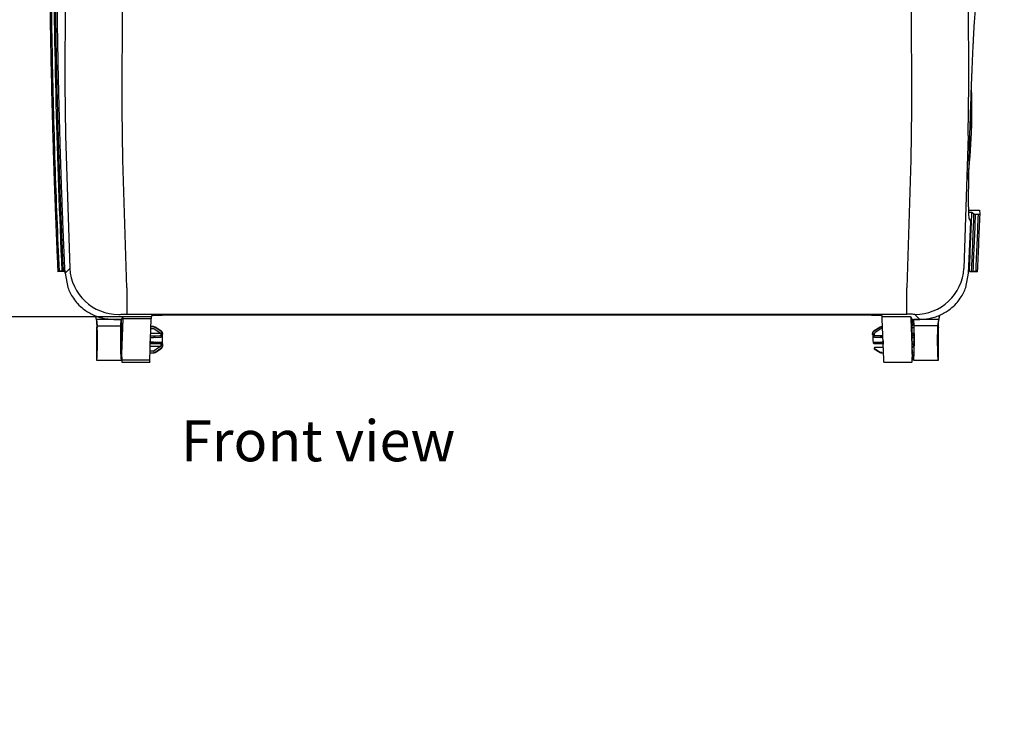
# Model space of a CAD drawing. Units: inches. Extents: x -18 to 90, y 0 to 120.
# Drawn here: x 14 to 26, y 25 to 34 of the extents above; entities that cross this region are included whole.
import ezdxf

# ---------------------------------------------------------------- set-up
doc = ezdxf.new("R2010")
doc.units = ezdxf.units.IN
doc.header["$MEASUREMENT"] = 0
doc.linetypes.add('SLD-Solid', pattern=[0])
doc.layers.add('DIMS', color=5, linetype='SLD-Solid')
doc.layers.add('NOTES', color=1, linetype='SLD-Solid')
doc.layers.add('OBJECT', color=7, linetype='SLD-Solid', lineweight=25)
doc.styles.add('SLDTEXTSTYLE0', font='GOTHIC.TTF', dxfattribs={"width": 0.913})
doc.dimstyles.new('SLDDIMSTYLE0', dxfattribs={"dimtxt": 0.5, "dimasz": 0.3, "dimexe": 0, "dimexo": 0.0625, "dimgap": 0.125, "dimtad": 0, "dimtih": 1, "dimtoh": 1, "dimrnd": 1e-09, "dimzin": 12, "dimdsep": 46, "dimlunit": 5, "dimtxsty": 'SLDTEXTSTYLE0', "dimblk1": 'OPEN90', "dimblk2": 'OPEN90', "dimsah": 1, "dimcen": 0.09, "dimadec": 0, "dimazin": 3, "dimtfac": 1, "dimtofl": 0, "dimtmove": 0, "dimatfit": 3, "dimldrblk": 'OPEN90', "dimfxl": 1, "dimfrac": 2, "dimtolj": 1, "dimtzin": 12, "dimarcsym": 0})

# ---------------------------------------------------------------- blocks, each defined once
blk = doc.blocks.new('_Open90')
at = {"color": 0, "linetype": 'ByBlock', "lineweight": -2}
for p, q in [((-0.5, 0.5), (0, 0)), ((0, 0), (-1, 0)), ((0, 0), (-0.5, -0.5))]:
    blk.add_line(p, q, dxfattribs=at)
blk = doc.blocks.new('_D')
at = {"layer": 'DIMS'}
for p, q in [((15.165, 29.891), (11.342, 29.891)), ((11.717, 29.891), (11.717, 20.038))]:
    blk.add_line(p, q, dxfattribs=at)
at = {"layer": 'DIMS', "xscale": 0.3, "yscale": 0.3}
for p, rotation in [((11.717, 29.891), 90), ((11.717, 17.913), 270)]:
    blk.add_blockref('_Open90', p, dxfattribs=dict(at, rotation=rotation))
at = {"layer": 'DIMS', "insert": (-18.025, 19.883), "char_height": 0.5, "attachment_point": 1, "style": 'SLDTEXTSTYLE0'}
blk.add_mtext('                                                                                                                                                               15" to 48"(380mm to 1220mm) distance from floor to bottom of unit for barrier free installation  ', dxfattribs=at)

msp = doc.modelspace()

# ---------------------------------------------------------------- linework, layer by layer
at = {"color": 7, "linetype": 'SLD-Solid', "lineweight": 25}
for p, q in [((25.2600515, 32.6627023), (25.2573279, 32.6626548)), ((25.2600515, 32.1577023), (25.2600515, 32.6627023)), ((25.2573279, 32.1377023), (25.2573279, 32.4102023)), ((25.2573279, 32.1577499), (25.2600515, 32.1577023))]:
    msp.add_line(p, q, dxfattribs=at)
for centre, radius, start, end in [((15.7604067, 32.4102023), 9.503, 358.47744005, 1.52255995), ((17.3995515, 32.4102023), 7.8625, 353.83559096, 358.01383436)]:
    msp.add_arc(centre, radius, start, end, dxfattribs=at)
at = {"color": 8, "linetype": 'SLD-Solid', "lineweight": 25}
msp.add_open_spline([(25.2325369, 31.7485314), (25.2331333, 31.7653775), (25.2343102, 31.7986182), (25.2358359, 31.8651606), (25.2372269, 31.9405012), (25.2384993, 32.0240338), (25.2393893, 32.0888338), (25.2398486, 32.126424), (25.2399238, 32.1325749)], degree=3, knots=[0, 0, 0, 0, 0.20586792171, 0.40621669386, 0.59765879674, 0.78351969442, 0.96457712327, 1, 1, 1, 1], dxfattribs=at)
at = {"layer": 'OBJECT', "linetype": 'SLD-Solid', "lineweight": 25}
for p, q in [((14.1939223, 34.5265963), (14.1908426, 32.7298932)), ((25.2257984, 32.7298932), (25.2227187, 34.5265963)), ((14.8901257, 32.4211871), (14.893489, 34.2008419)), ((24.523152, 34.2008419), (24.5265153, 32.4211871)), ((14.1908426, 32.7298932), (14.2001813, 32.1053322)), ((25.2164597, 32.1053322), (25.2257984, 32.7298932)), ((14.8992654, 31.8069359), (14.8901257, 32.4211871)), ((24.5265153, 32.4211871), (24.5173757, 31.8069359)), ((14.2001813, 32.1053322), (14.2502913, 30.4815975)), ((25.2164597, 32.1053322), (25.1663498, 30.4815975)), ((14.9467451, 30.2431633), (14.8992654, 31.8069359)), ((24.5173757, 31.8069359), (24.469896, 30.2431633)), ((25.2253089, 31.1939864), (25.3577328, 31.194246)), ((25.2632696, 31.1638679), (25.2263236, 31.1638096)), ((25.2895977, 31.1431392), (25.2632696, 31.1638679)), ((25.339173, 31.1401181), (25.3088304, 31.1400813)), ((25.3577328, 31.194246), (25.3589841, 31.1445938)), ((25.2236, 30.4238018), (25.2499545, 31.0446986)), ((25.2500187, 31.058795), (25.2383705, 31.0769442)), ((14.1042324, 30.4445707), (14.1059478, 30.4386674)), ((14.1922331, 30.4419099), (14.1059478, 30.4386674)), ((14.1540576, 30.4480247), (14.1237596, 30.4468858)), ((14.2008665, 30.4422343), (14.1734389, 30.4476465)), ((14.2502913, 30.4815975), (14.193041, 30.4238018)), ((14.1930411, 30.4238017), (14.227801, 30.2466573)), ((25.1888401, 30.2466573), (25.2236, 30.4238017)), ((25.2329731, 30.4422343), (25.2604007, 30.4476465)), ((25.2329731, 30.4422343), (25.3278918, 30.4386674)), ((25.279782, 30.4480247), (25.31008, 30.4468858)), ((25.3296072, 30.4445707), (25.3278918, 30.4386674)), ((14.9467451, 30.2431633), (14.9467451, 29.9217266)), ((24.469896, 29.9217266), (24.469896, 30.2431633)), ((14.5749834, 29.8590454), (14.5855123, 29.778939)), ((14.8780369, 29.8590452), (14.5749834, 29.8590454)), ((14.7899371, 29.8592745), (14.8833205, 29.8592745)), ((14.8754781, 29.778939), (14.8780369, 29.8590452)), ((14.8819198, 29.8141665), (14.8805689, 29.8103147)), ((14.8819198, 29.8141665), (14.8819198, 29.8592745)), ((14.8833205, 29.8069722), (14.881921, 29.8141665)), ((14.8833205, 29.8592745), (14.9016407, 29.893484)), ((14.8996648, 29.8656093), (14.8833205, 29.432192)), ((14.8833205, 29.432192), (14.8833205, 29.8592745)), ((15.2461534, 29.8656093), (14.8996648, 29.8656093)), ((14.9016407, 29.893484), (15.2480332, 29.893484)), ((14.9467451, 29.9217266), (24.469896, 29.9217266)), ((15.229029, 29.3660128), (15.2461534, 29.8656093)), ((15.2480332, 29.893484), (15.2548884, 29.9063723)), ((15.4548579, 29.912825), (23.9617832, 29.912825)), ((24.1617527, 29.9063723), (24.1686078, 29.893484)), ((24.1686078, 29.893484), (24.5150003, 29.893484)), ((24.187612, 29.3660128), (24.1704876, 29.8656093)), ((24.5150003, 29.893484), (24.5333205, 29.8592745)), ((24.5169762, 29.8656093), (24.5333205, 29.432192)), ((24.5333205, 29.8592745), (24.6267039, 29.8592745)), ((24.5333205, 29.432192), (24.5333205, 29.8592745)), ((24.5519198, 29.8141665), (24.5519198, 29.8592745)), ((24.5519198, 29.8141665), (24.5532707, 29.8103147)), ((24.8588562, 29.8590454), (24.5558027, 29.8590452)), ((24.5583615, 29.778939), (24.5558027, 29.8590452)), ((24.5678095, 29.9181754), (24.6267039, 29.8592745)), ((24.8483273, 29.778939), (24.8588562, 29.8590454)), ((14.5794198, 29.7610526), (14.5794168, 29.7643366)), ((14.5864548, 29.7582412), (14.5794198, 29.7610526)), ((14.5794198, 29.3602023), (14.5794198, 29.7610526)), ((14.5855123, 29.778939), (14.5864548, 29.7582412)), ((14.5855123, 29.778939), (14.8754781, 29.778939)), ((14.8791627, 29.7612898), (14.8791627, 29.687427)), ((14.8791627, 29.7612898), (14.8833205, 29.7612898)), ((15.2421706, 29.7494123), (15.2704114, 29.7484051)), ((15.2711094, 29.767938), (15.2428403, 29.7689519)), ((15.2711094, 29.7716115), (15.2429652, 29.7725944)), ((15.2711094, 29.767938), (15.2711094, 29.7716115)), ((15.280438, 29.7452247), (15.3517625, 29.6982344)), ((15.3634234, 29.7194925), (15.2911625, 29.7653988)), ((15.2911625, 29.7653988), (15.2911625, 29.7617043)), ((15.3624871, 29.7142138), (15.2911625, 29.7617043)), ((15.3624871, 29.7142138), (15.3631134, 29.7181057)), ((15.3633445, 29.7195426), (15.3631134, 29.7181048)), ((15.3631134, 29.7181057), (15.3633445, 29.7195426)), ((15.3808303, 29.6803734), (15.3786471, 29.6934824)), ((24.0551925, 29.6934824), (24.0530093, 29.6803734)), ((24.1426771, 29.7653988), (24.0703999, 29.7194821)), ((24.0704951, 29.7195426), (24.0707263, 29.7181053)), ((24.0707262, 29.7181048), (24.0704951, 29.7195426)), ((24.0707263, 29.7181053), (24.0713525, 29.7142138)), ((24.1426771, 29.7617043), (24.0713525, 29.7142138)), ((24.1534016, 29.7452247), (24.0820771, 29.6982344)), ((24.1426771, 29.7617043), (24.1426771, 29.7653988)), ((24.1736964, 29.7719945), (24.1627302, 29.7716115)), ((24.1627302, 29.7716115), (24.1627302, 29.767938)), ((24.1738218, 29.7683358), (24.1627302, 29.767938)), ((24.1744914, 29.7487997), (24.1634282, 29.7484051)), ((24.5351744, 29.7872591), (24.5333205, 29.786764)), ((24.5333205, 29.7612898), (24.5546769, 29.7612898)), ((24.5546769, 29.7612898), (24.5546769, 29.687427)), ((24.8483273, 29.778939), (24.5583615, 29.778939)), ((24.8473848, 29.7582412), (24.8483273, 29.778939)), ((24.8544198, 29.7610526), (24.8473848, 29.7582412)), ((24.8544228, 29.7643366), (24.8544198, 29.7610526)), ((24.8544198, 29.6765546), (24.8544198, 29.7610526)), ((14.8749168, 29.6428654), (14.8749168, 29.5775393)), ((14.8791627, 29.687427), (14.8765826, 29.6848469)), ((15.2711094, 29.581523), (15.2364186, 29.5815997)), ((15.2383795, 29.6388093), (15.2711094, 29.6388816)), ((15.2704114, 29.655318), (15.238944, 29.6552788)), ((15.2390183, 29.6574452), (15.3585291, 29.6574452)), ((15.3597969, 29.687427), (15.2400459, 29.687427)), ((15.3500359, 29.6570284), (15.280438, 29.655429)), ((15.2911625, 29.6385216), (15.3607607, 29.6418583)), ((15.3607621, 29.5785504), (15.2911625, 29.5818831)), ((15.3593687, 29.657748), (15.3585291, 29.6574452)), ((15.3777064, 29.6391636), (15.3793565, 29.637962)), ((15.3777067, 29.5812443), (15.3793565, 29.5824429)), ((15.3807424, 29.6722825), (15.3808303, 29.6803734)), ((15.3819198, 29.5346689), (15.3819198, 29.6857358)), ((24.0519198, 29.6765546), (24.0519198, 29.6857358)), ((24.0530093, 29.6803734), (24.0531042, 29.6697786)), ((24.0544657, 29.638038), (24.0544831, 29.637962)), ((24.0544831, 29.637962), (24.0561332, 29.6391636)), ((24.0544831, 29.637962), (24.0545041, 29.6363853)), ((24.1426771, 29.5818831), (24.0730775, 29.5785504)), ((24.0730789, 29.6418583), (24.1426771, 29.6385216)), ((24.0753105, 29.6574452), (24.0744709, 29.657748)), ((24.1776227, 29.6574452), (24.0753105, 29.6574452)), ((24.0838038, 29.6570284), (24.1534016, 29.655429)), ((24.1627302, 29.6388816), (24.1782602, 29.6388473)), ((24.1853478, 29.581573), (24.1627302, 29.581523)), ((24.1634282, 29.655318), (24.1776963, 29.6553002)), ((24.5546769, 29.687427), (24.557257, 29.6848469)), ((24.5589228, 29.6428654), (24.5589228, 29.5775393)), ((14.8765826, 29.5355578), (14.8791627, 29.5329777)), ((14.8812821, 29.543576), (14.8791627, 29.5329777)), ((14.8791627, 29.5329777), (14.8791627, 29.4591148)), ((14.8791627, 29.4591148), (14.8833205, 29.4591148)), ((15.2319442, 29.451062), (15.2711094, 29.4524666)), ((15.2704114, 29.4719996), (15.2326157, 29.4706516)), ((15.234752, 29.5329777), (15.3597969, 29.5329777)), ((15.3585293, 29.5629594), (15.2357796, 29.5629594)), ((15.235854, 29.5651297), (15.2704114, 29.5650867)), ((15.280438, 29.5649757), (15.3500369, 29.5633762)), ((15.3517625, 29.5221702), (15.280438, 29.4751799)), ((15.2911625, 29.4587004), (15.3624871, 29.5061912)), ((15.2911625, 29.4550058), (15.3634732, 29.5009438)), ((15.3585293, 29.5629594), (15.3593686, 29.5626568)), ((15.3633445, 29.5008621), (15.3631136, 29.5022977)), ((15.3808303, 29.5400305), (15.3786472, 29.526922)), ((15.3807172, 29.551948), (15.3808303, 29.5400305)), ((24.0695714, 29.5074166), (24.0713525, 29.5061912)), ((24.0709948, 29.5025476), (24.0709966, 29.5025606)), ((24.0709966, 29.5025606), (24.0709949, 29.5025487)), ((24.0713525, 29.5061912), (24.0709966, 29.5025606)), ((24.0764229, 29.5137458), (24.0713525, 29.5061912)), ((24.0713525, 29.5061912), (24.1426771, 29.4587004)), ((24.0717864, 29.5000417), (24.1426771, 29.4550058)), ((24.0777705, 29.5631566), (24.1808546, 29.5631566)), ((24.1534016, 29.5649757), (24.0838027, 29.5633762)), ((24.1824857, 29.515571), (24.0919465, 29.515571)), ((24.1426771, 29.4587004), (24.1426771, 29.4550058)), ((24.1627302, 29.4524666), (24.1846756, 29.4516796)), ((24.1627302, 29.4524666), (24.1627302, 29.4487931)), ((24.1852582, 29.5651138), (24.1634282, 29.5650867)), ((24.5333205, 29.4591148), (24.5546769, 29.4591148)), ((24.5525126, 29.5329777), (24.5546769, 29.5329777)), ((24.557257, 29.5355578), (24.5546769, 29.5329777)), ((24.5546769, 29.5329777), (24.5546769, 29.4591148)), ((24.8544198, 29.3602023), (24.8544198, 29.5000415)), ((14.5769469, 29.3602023), (14.8826662, 29.3602023)), ((14.8805689, 29.41009), (14.8819199, 29.4062382)), ((14.8819198, 29.3602023), (14.8819199, 29.4062382)), ((14.8819199, 29.4062382), (14.8839129, 29.4164841)), ((14.8833205, 29.432192), (14.8858161, 29.3660128)), ((14.8856631, 29.3352023), (15.2291916, 29.3352023)), ((14.8858161, 29.3660128), (15.229029, 29.3660128)), ((15.2318194, 29.4474211), (15.2711094, 29.4487931)), ((24.1627302, 29.4487931), (24.184801, 29.4480224)), ((24.1871796, 29.3352023), (24.5329085, 29.3352023)), ((24.5333205, 29.432192), (24.5308249, 29.3660128)), ((24.5340775, 29.4334209), (24.5352671, 29.4330955)), ((24.5511734, 29.3602023), (24.8568938, 29.3602023)), ((24.5532707, 29.41009), (24.5519197, 29.4062382)), ((24.5519198, 29.3602023), (24.5519198, 29.4062382))]:
    msp.add_line(p, q, dxfattribs=at)
for centre, radius, start, end in [((114.3950422, 35.0033932), 100.3444387, 180.268169681, 182.601969088), ((14.8495923, 30.5186183), 0.6004434, 183.5348611, 269.92739751), ((24.5670502, 30.5186167), 0.6004418, 270.07245904, 356.46528236), ((14.9097045, 29.8105389), 0.0291364, 180.44075881, 205.10494812), ((15.2697134, 29.7316359), 0.04, 57.57275612, 88), ((24.1641262, 29.7316359), 0.04, 92, 122.42724388), ((14.8832585, 29.6520659), 0.0124191, 227.80277782, 270.28613448), ((14.8832585, 29.5683388), 0.0124191, 89.71386684, 132.19722111), ((14.9065987, 29.6848874), 0.0300161, 180.07739144, 219.14755706), ((15.3593506, 29.5826639), 0.0200071, 270.05176383, 359.36704379), ((24.5272317, 29.6848898), 0.0300254, 281.70017153, 359.91810424), ((24.5376222, 29.6865217), 0.0485756, 264.91944755, 296.00851506), ((24.5376222, 29.533883), 0.0485756, 63.99148492, 95.08055245), ((14.9065987, 29.5355173), 0.0300161, 140.85244294, 179.92260856), ((15.2697134, 29.4887688), 0.04, 272, 302.42724388), ((24.1641262, 29.4887688), 0.04, 237.57275612, 268.00000002), ((24.5272317, 29.5355149), 0.0300254, 0.08189576, 78.29982847), ((14.909717, 29.4098639), 0.0291489, 153.33067769, 179.55561786), ((24.5235706, 29.409703), 0.0297026, 0.74652158, 70.83740387)]:
    msp.add_arc(centre, radius, start, end, dxfattribs=at)
for centre, ratio, start_param, end_param in [((24.0519198, 29.588298), 0.0349207695, 5.8887329144, 6.2831853072), ((24.0519198, 29.588298), 0.0349207695, 5.2885990223, 5.3111060784), ((24.8544198, 29.588298), 0.0349207695, 0, 3.1415926536), ((24.8544198, 29.588298), 0.0174550649, 0, 3.1415926536)]:
    msp.add_ellipse(centre, major_axis=(0, 0.0882566), ratio=ratio, start_param=start_param, end_param=end_param, dxfattribs=at)
for points, knots in [([(14.0017299, 34.5347755), (14.0029898, 34.3371226), (14.0055097, 33.9418243), (14.0137104, 33.3509827), (14.0250419, 32.7643348), (14.0374037, 32.2749754), (14.0494323, 31.8688843), (14.0594953, 31.5622878), (14.0693412, 31.2880299), (14.0781787, 31.0573156), (14.0865135, 30.8510398), (14.0951648, 30.646592), (14.1012099, 30.5119108), (14.1042324, 30.4445707)], [0, 0, 0, 0, 0.14071038414, 0.28141537704, 0.42211842522, 0.56281758175, 0.63725427194, 0.72075494665, 0.79031474054, 0.84284042133, 0.89522773655, 0.94761428581, 1, 1, 1, 1]), ([(14.1237596, 30.4468858), (14.1143668, 30.6623476), (14.0955811, 31.0932734), (14.0719424, 31.761814), (14.0521525, 32.442518), (14.0369636, 33.1338707), (14.0260845, 33.8319848), (14.0229505, 34.2997258), (14.0213835, 34.5335964)], [0, 0, 0, 0, 0.16666401526, 0.33332976263, 0.499998134, 0.66666785283, 0.83333386672, 1, 1, 1, 1]), ([(14.1734389, 30.4476465), (14.1714732, 30.4912267), (14.1675956, 30.577193), (14.1614907, 30.7172018), (14.1551176, 30.8692588), (14.1483492, 31.0375353), (14.1423734, 31.1929038), (14.1370189, 31.3357086), (14.1323984, 31.4620852), (14.127631, 31.5959184), (14.1228899, 31.7370486), (14.1184698, 31.877177), (14.113368, 32.0498839), (14.1080555, 32.2425676), (14.10231, 32.4630475), (14.097135, 32.6730546), (14.0923168, 32.8804821), (14.0880188, 33.0868956), (14.0849891, 33.2533463), (14.082839, 33.38425), (14.0811518, 33.4944779), (14.079534, 33.6095836), (14.0781703, 33.7156514), (14.0773317, 33.785603), (14.0766364, 33.8459784), (14.075851, 33.9160955), (14.074865, 34.0112399), (14.0737697, 34.1273751), (14.0727833, 34.2466597), (14.0720081, 34.3571109), (14.07151, 34.4394222), (14.0712082, 34.4954035), (14.0710703, 34.5239465), (14.0710226, 34.5338289)], [0, 0, 0, 0, 0.0339661927, 0.067001684, 0.108296365, 0.1508295268, 0.1954190218, 0.2260548371, 0.2585253877, 0.2903278093, 0.3261507056, 0.3635513371, 0.3940943525, 0.4534827285, 0.5048894585, 0.5550383519, 0.6061674976, 0.6551378381, 0.7039812992, 0.7258787805, 0.7491006669, 0.7830113724, 0.8082993852, 0.8249650193, 0.8330084859, 0.8514360594, 0.8750448045, 0.9009259871, 0.9342932804, 0.9601040639, 0.9796587483, 0.9929573285, 1, 1, 1, 1]), ([(14.193041, 30.4238018), (14.1902136, 30.4865997), (14.1845588, 30.6121956), (14.1764356, 30.8028097), (14.1685888, 30.9950297), (14.1610544, 31.1889637), (14.1538435, 31.3843152), (14.1469706, 31.5809516), (14.1404475, 31.7787259), (14.1342795, 31.9777253), (14.1284802, 32.1778089), (14.1230576, 32.3789494), (14.118018, 32.5810034), (14.1133658, 32.7839412), (14.1091063, 32.9877336), (14.1052452, 33.192353), (14.1017943, 33.3975345), (14.0987569, 33.6031302), (14.0954986, 33.8605043), (14.0923779, 34.1702411), (14.0910561, 34.4115302), (14.0903947, 34.5322549)], [0, 0, 0, 0, 0.04874615269, 0.09749228907, 0.14625960022, 0.19509037468, 0.24394224717, 0.29268834474, 0.34145536065, 0.39020146184, 0.43896854299, 0.48771465869, 0.53648186188, 0.58522797939, 0.63399516801, 0.68282574931, 0.73167750904, 0.78042362824, 0.82919084807, 0.91453862906, 1, 1, 1, 1]), ([(25.2417724, 32.1936059), (25.2428347, 32.2279608), (25.244963, 32.2967856), (25.248758, 32.4128466), (25.2531309, 32.5410273), (25.2581302, 32.6802646), (25.2622617, 32.7893815), (25.2661014, 32.886727), (25.2696214, 32.9728409), (25.2739271, 33.0727679), (25.2775748, 33.1525785), (25.2805012, 33.2135064), (25.2834079, 33.2719228), (25.2870469, 33.3410477), (25.2914517, 33.417896), (25.2951484, 33.4762782), (25.2991778, 33.5346635), (25.3034216, 33.5896699), (25.3084622, 33.6438574), (25.3124277, 33.677783), (25.3157799, 33.7013446), (25.3175737, 33.7108237), (25.3186358, 33.7164364)], [0, 0, 0, 0, 0.05039401675, 0.10095685251, 0.16853326887, 0.23658754231, 0.30533249924, 0.33223557126, 0.38628881987, 0.44081917406, 0.49583322564, 0.52348142841, 0.55032774609, 0.60426645255, 0.65867927163, 0.71357373275, 0.74116184568, 0.80817921111, 0.87134454403, 0.93008726703, 0.95860387053, 1, 1, 1, 1]), ([(25.2367164, 31.0781412), (25.2364912, 31.0782732), (25.2346993, 31.0793234), (25.2326821, 31.0875809), (25.2301743, 31.1046184), (25.2282541, 31.1250296), (25.2264088, 31.1574749), (25.2252745, 31.1913406), (25.2243052, 31.2361606), (25.2237008, 31.2952289), (25.2238229, 31.3844584), (25.224879, 31.4921178), (25.2265683, 31.5971685), (25.2285098, 31.6943934), (25.2302841, 31.773948), (25.2326595, 31.871853), (25.2357316, 31.9882248), (25.2389501, 32.1010972), (25.241065, 32.1704203), (25.2417724, 32.1936059)], [0, 0, 0, 0, 0.0109374831, 0.0870364869, 0.1156413638, 0.1730399359, 0.230776803, 0.2888613067, 0.3180132019, 0.3990344195, 0.4807182012, 0.5631558618, 0.6567083729, 0.7050890705, 0.7564001965, 0.8079635778, 0.8844434037, 0.9613512893, 1, 1, 1, 1]), ([(25.2329731, 30.4422343), (25.2382881, 30.5610636), (25.2489186, 30.7987352), (25.2584858, 31.0421526), (25.2632696, 31.1638679)], [0, 0, 0, 0, 0.4999727357, 1, 1, 1, 1]), ([(25.2604007, 30.4476465), (25.2655134, 30.5622405), (25.2757397, 30.7914483), (25.2849781, 31.0259021), (25.2895977, 31.1431392)], [0, 0, 0, 0, 0.4999563472, 1, 1, 1, 1]), ([(25.279782, 30.4480247), (25.2848679, 30.562073), (25.2950398, 30.7901703), (25.3042335, 31.0234441), (25.3088304, 31.1400813)], [0, 0, 0, 0, 0.4999988028, 1, 1, 1, 1]), ([(25.3088304, 31.1400813), (25.3067145, 31.1401188), (25.3024747, 31.1401939), (25.2968024, 31.1408613), (25.292084, 31.1418249), (25.2904251, 31.1427019), (25.2895977, 31.1431392)], [0, 0, 0, 0, 0.2487618387, 0.4984780603, 0.7498810635, 1, 1, 1, 1]), ([(25.339173, 31.1401181), (25.3345695, 31.0232818), (25.3253624, 30.7896093), (25.3151741, 30.5611269), (25.3100799, 30.4468858)], [0, 0, 0, 0, 0.5000003986, 1, 1, 1, 1]), ([(25.3589841, 31.1445938), (25.3543376, 31.0265841), (25.3450455, 30.7905875), (25.334753, 30.5599023), (25.3296072, 30.4445707)], [0, 0, 0, 0, 0.5000480193, 1, 1, 1, 1]), ([(25.3589841, 31.1445938), (25.3587355, 31.1439945), (25.3582367, 31.1427919), (25.3535109, 31.1413483), (25.3470379, 31.140307), (25.3417907, 31.1401809), (25.339173, 31.1401181)], [0, 0, 0, 0, 0.2503508091, 0.5022962486, 0.7516986134, 1, 1, 1, 1]), ([(25.2499545, 31.0446986), (25.2500262, 31.0466654), (25.2501665, 31.0505142), (25.2502396, 31.0549697), (25.250202, 31.058021), (25.2500807, 31.0585331), (25.2500187, 31.058795)], [0, 0, 0, 0, 0.254189897, 0.4974411489, 0.7429363655, 1, 1, 1, 1]), ([(14.1237596, 30.4468858), (14.1224838, 30.4468328), (14.1199612, 30.446728), (14.1150615, 30.4464272), (14.1096421, 30.4459271), (14.1048792, 30.4452296), (14.10445, 30.4447924), (14.1042324, 30.4445707)], [0, 0, 0, 0, 0.1147082581, 0.2267962985, 0.4628699694, 0.7276614405, 1, 1, 1, 1]), ([(14.1540576, 30.4480247), (14.1561127, 30.4480882), (14.1602733, 30.4482169), (14.1659821, 30.4481904), (14.1708482, 30.4480205), (14.1725675, 30.4477723), (14.1734389, 30.4476465)], [0, 0, 0, 0, 0.230343593, 0.4663232068, 0.7295117517, 1, 1, 1, 1]), ([(25.2604007, 30.4476465), (25.2612721, 30.4477723), (25.2629914, 30.4480205), (25.2678575, 30.4481904), (25.2735663, 30.4482169), (25.2777269, 30.4480882), (25.279782, 30.4480247)], [0, 0, 0, 0, 0.2704882483, 0.5336767932, 0.769656407, 1, 1, 1, 1]), ([(25.31008, 30.4468858), (25.3113558, 30.4468328), (25.3138784, 30.446728), (25.3187781, 30.4464272), (25.3241975, 30.4459271), (25.3289604, 30.4452296), (25.3293896, 30.4447924), (25.3296072, 30.4445707)], [0, 0, 0, 0, 0.1147082581, 0.2267962985, 0.4628699694, 0.7276614405, 1, 1, 1, 1]), ([(14.227801, 30.2466573), (14.2362486, 30.2252852), (14.2536573, 30.1812419), (14.2937402, 30.1138508), (14.3468763, 30.0470487), (14.4064418, 29.9922771), (14.4686014, 29.9487675), (14.5286027, 29.91614), (14.6036503, 29.8861834), (14.6909697, 29.8638103), (14.7577506, 29.8607497), (14.7899371, 29.8592745)], [0, 0, 0, 0, 0.099330643, 0.2046991506, 0.3190991465, 0.4457060216, 0.5344636848, 0.6319579409, 0.728084442, 0.8689442812, 1, 1, 1, 1]), ([(24.6267039, 29.8592745), (24.6487522, 29.8599561), (24.6912931, 29.8612711), (24.7570841, 29.8721297), (24.8224141, 29.8898057), (24.8882122, 29.9162509), (24.9481814, 29.9488432), (25.0103323, 29.992403), (25.0697641, 30.0470471), (25.122901, 30.1138512), (25.1629837, 30.1812418), (25.1803924, 30.2252852), (25.1888401, 30.2466573)], [0, 0, 0, 0, 0.0898254989, 0.1733132251, 0.272059161, 0.3681585583, 0.4663655906, 0.5543822679, 0.6809640636, 0.795341398, 0.9006890333, 1, 1, 1, 1]), ([(14.5618262, 29.9042726), (14.564775, 29.8923269), (14.5730299, 29.858886), (14.5783352, 29.8118402), (14.579128, 29.777021), (14.5794168, 29.7643366)], [0, 0, 0, 0, 0.2610576553, 0.730808872, 1, 1, 1, 1]), ([(14.5749834, 29.8590454), (14.572648, 29.8714875), (14.5700737, 29.8852022), (14.5651638, 29.9015947), (14.5647082, 29.9031157)], [0, 0, 0, 0, 0.9072125294, 1, 1, 1, 1]), ([(14.8488315, 29.9181754), (14.8506298, 29.9186429), (14.8541616, 29.919561), (14.8730658, 29.9205561), (14.8928506, 29.921154), (14.9096853, 29.9214782), (14.9278469, 29.9216883), (14.9404669, 29.9217139), (14.9467451, 29.9217266)], [0, 0, 0, 0, 0.2653705024, 0.5211477624, 0.6446877981, 0.764996438, 0.8830920026, 1, 1, 1, 1]), ([(24.5678095, 29.9181754), (24.5660112, 29.9186429), (24.5624795, 29.919561), (24.5435789, 29.9205559), (24.523796, 29.9211538), (24.5069648, 29.921478), (24.4887984, 29.9216884), (24.4761778, 29.9217139), (24.469896, 29.9217266)], [0, 0, 0, 0, 0.2653697594, 0.5211463033, 0.6445589115, 0.7649940477, 0.8830269991, 1, 1, 1, 1]), ([(24.5519186, 29.8141665), (24.5514909, 29.81033), (24.5506354, 29.8026573), (24.5456833, 29.795349), (24.5411537, 29.7910614), (24.5382273, 29.788746), (24.5355866, 29.7876195), (24.5344308, 29.7871265)], [0, 0, 0, 0, 0.3371254378, 0.6742343027, 0.7472254355, 0.8893633109, 1, 1, 1, 1]), ([(24.8544228, 29.7643366), (24.854677, 29.7770292), (24.8553748, 29.8118719), (24.8618079, 29.8601735), (24.8688997, 29.896476), (24.8729435, 29.9107014), (24.8732159, 29.9116598)], [0, 0, 0, 0, 0.2556642205, 0.7018276164, 0.9799105216, 1, 1, 1, 1]), ([(24.8714561, 29.9109534), (24.8701894, 29.9067783), (24.8643799, 29.8876303), (24.8612801, 29.8715889), (24.8588562, 29.8590454)], [0, 0, 0, 0, 0.2180450504, 1, 1, 1, 1]), ([(14.5794198, 29.3602023), (14.580495, 29.3634444), (14.5823606, 29.3690696), (14.584608, 29.4061814), (14.5861835, 29.4478335), (14.5872674, 29.4964458), (14.5879938, 29.5502407), (14.5882332, 29.6112642), (14.5879469, 29.6851144), (14.5870004, 29.7315039), (14.5864548, 29.7582412)], [0, 0, 0, 0, 0.16711266979, 0.28995681833, 0.39795492349, 0.50006529802, 0.60216586403, 0.71013403295, 0.83293136966, 1, 1, 1, 1]), ([(14.8819198, 29.3602023), (14.8807803, 29.3639566), (14.8788204, 29.3704137), (14.8764409, 29.411843), (14.8749105, 29.457436), (14.8738477, 29.5090226), (14.8732343, 29.5668408), (14.8731152, 29.6350267), (14.8737283, 29.7115351), (14.8748866, 29.7561522), (14.8754781, 29.778939)], [0, 0, 0, 0, 0.1709889443, 0.294086512, 0.400437362, 0.4999853861, 0.6025598333, 0.7123400374, 0.8530869786, 1, 1, 1, 1]), ([(14.8805689, 29.8103147), (14.8803763, 29.8086391), (14.8799909, 29.8052865), (14.8795344, 29.7935587), (14.8792226, 29.7784614), (14.8791826, 29.7670068), (14.8791627, 29.7612898)], [0, 0, 0, 0, 0.2502109982, 0.5006141426, 0.7507599818, 1, 1, 1, 1]), ([(15.2704114, 29.7484051), (15.27219, 29.7482232), (15.2757527, 29.7478588), (15.2788746, 29.7461037), (15.280438, 29.7452247)], [0, 0, 0, 0, 0.4992184554, 1, 1, 1, 1]), ([(15.2711094, 29.767938), (15.2746475, 29.7675723), (15.2817524, 29.7668379), (15.2880174, 29.7634201), (15.2911625, 29.7617043)], [0, 0, 0, 0, 0.4979779205, 1, 1, 1, 1]), ([(15.3517625, 29.6982344), (15.3535278, 29.6968021), (15.3571226, 29.6938854), (15.3588949, 29.6896053), (15.3597969, 29.687427)], [0, 0, 0, 0, 0.4910665503, 1, 1, 1, 1]), ([(15.3786471, 29.6934824), (15.3768512, 29.6975663), (15.3732263, 29.7058095), (15.3660886, 29.7113953), (15.3624871, 29.7142138)], [0, 0, 0, 0, 0.4954226769, 1, 1, 1, 1]), ([(15.3750309, 29.708215), (15.3732434, 29.710521), (15.3696701, 29.7151307), (15.3650772, 29.7179706), (15.3627818, 29.7193899)], [0, 0, 0, 0, 0.5002402937, 1, 1, 1, 1]), ([(15.3633439, 29.7195415), (15.3653507, 29.7181097), (15.3698879, 29.7148724), (15.3758358, 29.707673), (15.3808483, 29.6977422), (15.3815496, 29.6898845), (15.3819198, 29.6857358)], [0, 0, 0, 0, 0.1836940328, 0.4153186053, 0.6912938639, 1, 1, 1, 1]), ([(24.0519198, 29.6857358), (24.05229, 29.6898845), (24.0529913, 29.6977422), (24.0580038, 29.707673), (24.0639517, 29.7148724), (24.0684889, 29.7181097), (24.0704957, 29.7195415)], [0, 0, 0, 0, 0.3087061361, 0.5846813947, 0.8163059672, 1, 1, 1, 1]), ([(24.0713525, 29.7142138), (24.067751, 29.7113953), (24.0606133, 29.7058095), (24.0569884, 29.6975663), (24.0551925, 29.6934824)], [0, 0, 0, 0, 0.5045773231, 1, 1, 1, 1]), ([(24.0710578, 29.7193899), (24.0687551, 29.7179649), (24.0641472, 29.7151135), (24.0605678, 29.7104842), (24.0587771, 29.7081684)], [0, 0, 0, 0, 0.4997396355, 1, 1, 1, 1]), ([(24.0820771, 29.6982344), (24.0803118, 29.6968021), (24.076717, 29.6938854), (24.0749447, 29.6896053), (24.0740427, 29.687427)], [0, 0, 0, 0, 0.4910665503, 1, 1, 1, 1]), ([(24.1426771, 29.7617043), (24.1458222, 29.7634201), (24.1520872, 29.7668379), (24.1591921, 29.7675723), (24.1627302, 29.767938)], [0, 0, 0, 0, 0.5020220795, 1, 1, 1, 1]), ([(24.1634282, 29.7484051), (24.1616496, 29.7482232), (24.1580869, 29.7478588), (24.154965, 29.7461037), (24.1534016, 29.7452247)], [0, 0, 0, 0, 0.4992184554, 1, 1, 1, 1]), ([(24.5333205, 29.7829261), (24.5338941, 29.7830422), (24.5383406, 29.783942), (24.5452242, 29.7896304), (24.5519885, 29.7991468), (24.552854, 29.8066853), (24.5532707, 29.8103147)], [0, 0, 0, 0, 0.0481148494, 0.3729943309, 0.698126533, 1, 1, 1, 1]), ([(24.5519198, 29.3602023), (24.5530826, 29.3640138), (24.5550669, 29.3705177), (24.5573934, 29.4119852), (24.5589341, 29.4573605), (24.5599798, 29.5085095), (24.5605921, 29.5651266), (24.5607217, 29.6283096), (24.56022, 29.7054697), (24.5590482, 29.7517917), (24.5583615, 29.778939)], [0, 0, 0, 0, 0.172366915, 0.2941272415, 0.400035442, 0.5000643022, 0.6000835607, 0.7059633282, 0.8276783669, 1, 1, 1, 1]), ([(24.5532707, 29.8103147), (24.5534633, 29.8086391), (24.5538487, 29.8052865), (24.5543052, 29.7935587), (24.554617, 29.7784614), (24.554657, 29.7670068), (24.5546769, 29.7612898)], [0, 0, 0, 0, 0.25021099817, 0.50061414261, 0.75075998176, 1, 1, 1, 1]), ([(24.8544198, 29.3602023), (24.853358, 29.363456), (24.8515152, 29.3691031), (24.8492237, 29.4060456), (24.8476699, 29.4480819), (24.8465495, 29.4970476), (24.8458497, 29.5513435), (24.8455883, 29.6158989), (24.8459522, 29.6890853), (24.8469028, 29.7349713), (24.8473848, 29.7582412)], [0, 0, 0, 0, 0.1670848961, 0.2899943057, 0.3976586318, 0.5000208677, 0.6069982163, 0.7103097658, 0.8530917859, 1, 1, 1, 1]), ([(14.8753411, 29.6674794), (14.8753108, 29.6667412), (14.8751715, 29.6633512), (14.8750196, 29.654715), (14.8749511, 29.6468157), (14.8749168, 29.6428654)], [0, 0, 0, 0, 0.122167187, 0.5610215006, 1, 1, 1, 1]), ([(14.8749168, 29.5775393), (14.8749499, 29.573503), (14.875016, 29.5654255), (14.8752838, 29.5528539), (14.875672, 29.5430149), (14.8761441, 29.5368764), (14.8764364, 29.5359976), (14.8765826, 29.5355578)], [0, 0, 0, 0, 0.18023960438, 0.3607060725, 0.63401142878, 0.81684890787, 1, 1, 1, 1]), ([(14.8765826, 29.6848469), (14.8764333, 29.684373), (14.8761346, 29.6834252), (14.8756895, 29.6778312), (14.8754628, 29.6710967), (14.8753411, 29.6674794)], [0, 0, 0, 0, 0.316330526, 0.6327857028, 1, 1, 1, 1]), ([(14.8791627, 29.687427), (14.8793916, 29.6833836), (14.8796916, 29.678085), (14.8827495, 29.6739282), (14.8834739, 29.6729435)], [0, 0, 0, 0, 0.7630883746, 1, 1, 1, 1]), ([(15.2317688, 29.5428484), (15.2316886, 29.5458242), (15.2315417, 29.5512797), (15.2313888, 29.5630397), (15.2312736, 29.577809), (15.2312702, 29.5894883), (15.2312681, 29.5965167)], [0, 0, 0, 0, 0.254481604, 0.4665486833, 0.6789775953, 1, 1, 1, 1]), ([(15.280438, 29.655429), (15.2788745, 29.6553983), (15.2757525, 29.6553371), (15.2721898, 29.6553243), (15.2704114, 29.655318)], [0, 0, 0, 0, 0.5008081358, 1, 1, 1, 1]), ([(15.2911625, 29.6385216), (15.288016, 29.6386224), (15.2817508, 29.6388231), (15.2746459, 29.6388622), (15.2711094, 29.6388816)], [0, 0, 0, 0, 0.5022341688, 1, 1, 1, 1]), ([(15.2711094, 29.581523), (15.2746458, 29.5815425), (15.2817507, 29.5815815), (15.2880158, 29.5817823), (15.2911625, 29.5818831)], [0, 0, 0, 0, 0.4977461254, 1, 1, 1, 1]), ([(15.3585291, 29.6574452), (15.3575716, 29.657357), (15.3557777, 29.6571916), (15.3518616, 29.6570803), (15.3500359, 29.6570284)], [0, 0, 0, 0, 0.53377033152, 1, 1, 1, 1]), ([(15.3585293, 29.5629594), (15.3608173, 29.5632288), (15.3655584, 29.5637869), (15.3717778, 29.5679623), (15.3763139, 29.5740418), (15.3772533, 29.5788998), (15.3777067, 29.5812443)], [0, 0, 0, 0, 0.2412918057, 0.5000001119, 0.7587083562, 1, 1, 1, 1]), ([(15.3608425, 29.6831948), (15.3608049, 29.6805732), (15.3607246, 29.6749843), (15.3604142, 29.6672629), (15.3599711, 29.6604971), (15.359576, 29.6586941), (15.3593687, 29.657748)], [0, 0, 0, 0, 0.20875351592, 0.44502959434, 0.70879595069, 1, 1, 1, 1]), ([(15.3793565, 29.637962), (15.3790784, 29.6404437), (15.3786506, 29.6442606), (15.3761497, 29.6488556), (15.3735699, 29.6520198), (15.3703735, 29.6545735), (15.3657315, 29.6570492), (15.3618757, 29.6574727), (15.3593687, 29.657748)], [0, 0, 0, 0, 0.2395263711, 0.3684048501, 0.4999990089, 0.6315933124, 0.760472208, 1, 1, 1, 1]), ([(15.3597969, 29.687427), (15.3601065, 29.6867522), (15.3607257, 29.6854027), (15.3608036, 29.6839308), (15.3608425, 29.6831948)], [0, 0, 0, 0, 0.50000706984, 1, 1, 1, 1]), ([(15.3777064, 29.6391636), (15.3758437, 29.6397745), (15.3722243, 29.6409615), (15.3645063, 29.6415651), (15.3607602, 29.6418581)], [0, 0, 0, 0, 0.5146401363, 1, 1, 1, 1]), ([(15.3607606, 29.5785511), (15.3645089, 29.5788449), (15.3722267, 29.5794499), (15.3758454, 29.5806348), (15.3777067, 29.5812443)], [0, 0, 0, 0, 0.4856647727, 1, 1, 1, 1]), ([(15.3793565, 29.637962), (15.3792645, 29.6287098), (15.3790805, 29.6102037), (15.3792645, 29.5916971), (15.3793565, 29.5824429)], [0, 0, 0, 0, 0.4999552592, 1, 1, 1, 1]), ([(15.3793565, 29.637962), (15.379539, 29.6392318), (15.3799043, 29.6417731), (15.380355, 29.6516694), (15.3806502, 29.6622616), (15.3807201, 29.669862), (15.3807424, 29.6722825)], [0, 0, 0, 0, 0.28823127942, 0.57684250651, 0.86523607292, 1, 1, 1, 1]), ([(15.3793565, 29.5824429), (15.3794714, 29.5817648), (15.3797014, 29.5804073), (15.3800901, 29.5748641), (15.3804709, 29.5657092), (15.3806394, 29.5562951), (15.3807172, 29.551948)], [0, 0, 0, 0, 0.19459940622, 0.38952459533, 0.71810497746, 1, 1, 1, 1]), ([(15.3819198, 29.6857358), (15.3817332, 29.6856775), (15.38136, 29.685561), (15.3810069, 29.6821023), (15.3808303, 29.6803734)], [0, 0, 0, 0, 0.5001333803, 1, 1, 1, 1]), ([(24.0519198, 29.6857358), (24.0521064, 29.6856775), (24.0524796, 29.685561), (24.0528327, 29.6821023), (24.0530093, 29.6803734)], [0, 0, 0, 0, 0.5001333803, 1, 1, 1, 1]), ([(24.0531041, 29.6697789), (24.0531971, 29.6692106), (24.0533839, 29.6680698), (24.0541565, 29.6660745), (24.0551125, 29.6638394), (24.0558801, 29.6618387), (24.0564286, 29.6599274), (24.056783, 29.658138), (24.0569118, 29.6558363), (24.0567567, 29.6538022), (24.0564922, 29.6520134), (24.056113, 29.6499757), (24.0555003, 29.647202), (24.0548238, 29.6436937), (24.0544625, 29.6406096), (24.0544649, 29.638683), (24.0544657, 29.638038)], [0, 0, 0, 0, 0.08355351289, 0.16769749388, 0.26030963855, 0.35311287187, 0.38809033039, 0.45827446304, 0.52946816703, 0.60175297722, 0.63806873108, 0.682947685, 0.77289447797, 0.86323844025, 0.95421608549, 1, 1, 1, 1]), ([(24.0744709, 29.657748), (24.0719639, 29.6574727), (24.0681081, 29.6570492), (24.0634661, 29.6545735), (24.0602697, 29.6520198), (24.0576899, 29.6488556), (24.055189, 29.6442606), (24.0547612, 29.6404437), (24.0544831, 29.637962)], [0, 0, 0, 0, 0.239527792, 0.3684066876, 0.5000009911, 0.6315951499, 0.7604736289, 1, 1, 1, 1]), ([(24.0545041, 29.6363858), (24.054615, 29.6321728), (24.05484, 29.6236246), (24.0554864, 29.6096361), (24.0563874, 29.5951539), (24.0572233, 29.5855412), (24.0576469, 29.5806696)], [0, 0, 0, 0, 0.2495280851, 0.5062934175, 0.7498022274, 1, 1, 1, 1]), ([(24.0753105, 29.6574452), (24.0730227, 29.657176), (24.068282, 29.656618), (24.062063, 29.6524434), (24.0575269, 29.6463651), (24.0565868, 29.6415077), (24.0561332, 29.6391636)], [0, 0, 0, 0, 0.2412936825, 0.5000000879, 0.7587064448, 1, 1, 1, 1]), ([(24.0730794, 29.6418581), (24.0693333, 29.6415651), (24.0616153, 29.6409615), (24.0579959, 29.6397745), (24.0561332, 29.6391636)], [0, 0, 0, 0, 0.4853598637, 1, 1, 1, 1]), ([(24.0576467, 29.5806733), (24.0579787, 29.5787999), (24.0586939, 29.5747636), (24.0620942, 29.5693994), (24.0671759, 29.5653579), (24.0727033, 29.5634011), (24.0763003, 29.5632277), (24.0777751, 29.5631566)], [0, 0, 0, 0, 0.19296339692, 0.41573876887, 0.63522198172, 0.850449566, 1, 1, 1, 1]), ([(24.0576468, 29.5806697), (24.0591924, 29.5802782), (24.062831, 29.5793567), (24.0693368, 29.5788453), (24.073079, 29.5785511)], [0, 0, 0, 0, 0.42478465309, 1, 1, 1, 1]), ([(24.0729971, 29.6831948), (24.073036, 29.6839308), (24.0731139, 29.6854027), (24.0737331, 29.6867522), (24.0740427, 29.687427)], [0, 0, 0, 0, 0.4999929302, 1, 1, 1, 1]), ([(24.0744709, 29.657748), (24.0742636, 29.6586941), (24.0738685, 29.6604971), (24.0734254, 29.6672629), (24.073115, 29.6749843), (24.0730347, 29.6805732), (24.0729971, 29.6831948)], [0, 0, 0, 0, 0.2912040493, 0.5549704057, 0.7912464841, 1, 1, 1, 1]), ([(24.0753105, 29.6574452), (24.076268, 29.657357), (24.0780619, 29.6571916), (24.081978, 29.6570803), (24.0838038, 29.6570284)], [0, 0, 0, 0, 0.5337703315, 1, 1, 1, 1]), ([(24.1627302, 29.6388816), (24.1591937, 29.6388622), (24.1520888, 29.6388231), (24.1458237, 29.6386224), (24.1426771, 29.6385216)], [0, 0, 0, 0, 0.4977658312, 1, 1, 1, 1]), ([(24.1426771, 29.5818831), (24.1458238, 29.5817823), (24.1520889, 29.5815815), (24.1591938, 29.5815425), (24.1627302, 29.581523)], [0, 0, 0, 0, 0.5022538746, 1, 1, 1, 1]), ([(24.1534016, 29.655429), (24.1549651, 29.6553983), (24.1580871, 29.6553371), (24.1616498, 29.6553243), (24.1634282, 29.655318)], [0, 0, 0, 0, 0.5008081358, 1, 1, 1, 1]), ([(24.1851535, 29.5565194), (24.1851855, 29.5587117), (24.1852682, 29.5643842), (24.1853656, 29.5779063), (24.1853701, 29.5895248), (24.1853729, 29.5965167)], [0, 0, 0, 0, 0.2005560472, 0.5189075139, 1, 1, 1, 1]), ([(24.5333205, 29.6591701), (24.5342778, 29.6593275), (24.5390999, 29.6601209), (24.5463215, 29.6659117), (24.5533267, 29.6756082), (24.5542268, 29.6834874), (24.5546769, 29.687427)], [0, 0, 0, 0, 0.0762655547, 0.3841770364, 0.6920885182, 1, 1, 1, 1]), ([(24.5546769, 29.687427), (24.5541168, 29.687427), (24.5529967, 29.687427), (24.5459455, 29.687427), (24.538865, 29.687427), (24.5342004, 29.687427), (24.5333205, 29.687427)], [0, 0, 0, 0, 0.3093582397, 0.6187164793, 0.928074719, 1, 1, 1, 1]), ([(24.557257, 29.6848469), (24.5574069, 29.6843877), (24.5577067, 29.6834692), (24.5581798, 29.6771552), (24.5585627, 29.6672699), (24.558825, 29.6548614), (24.5588902, 29.6468645), (24.5589228, 29.6428654)], [0, 0, 0, 0, 0.187669613, 0.3754131776, 0.64295962, 0.821454555, 1, 1, 1, 1]), ([(24.5589228, 29.5775393), (24.5588882, 29.57355), (24.5588189, 29.5655663), (24.5586589, 29.5566498), (24.5585096, 29.5531175), (24.5584717, 29.5522225)], [0, 0, 0, 0, 0.4271580502, 0.8548537551, 1, 1, 1, 1]), ([(14.8791627, 29.4591148), (14.8791726, 29.4550006), (14.8791924, 29.4467699), (14.8793775, 29.4336796), (14.8796852, 29.422429), (14.8801092, 29.4138213), (14.8804112, 29.4113698), (14.8805689, 29.41009)], [0, 0, 0, 0, 0.17956823905, 0.35923163464, 0.60883742429, 0.79578505215, 1, 1, 1, 1]), ([(15.2704114, 29.5650867), (15.2721898, 29.5650803), (15.2757525, 29.5650676), (15.2788745, 29.5650064), (15.280438, 29.5649757)], [0, 0, 0, 0, 0.4991883981, 1, 1, 1, 1]), ([(15.280438, 29.4751799), (15.2788746, 29.474301), (15.2757527, 29.4725459), (15.27219, 29.4721815), (15.2704114, 29.4719996)], [0, 0, 0, 0, 0.5007782449, 1, 1, 1, 1]), ([(15.2911625, 29.4587004), (15.2880175, 29.4569846), (15.2817525, 29.4535668), (15.2746476, 29.4528324), (15.2711094, 29.4524666)], [0, 0, 0, 0, 0.5019979736, 1, 1, 1, 1]), ([(15.3500369, 29.5633762), (15.3518404, 29.563325), (15.3557583, 29.5632139), (15.357558, 29.5630486), (15.3585293, 29.5629594)], [0, 0, 0, 0, 0.4603316656, 1, 1, 1, 1]), ([(15.3597969, 29.5329777), (15.3589789, 29.5309645), (15.3572381, 29.5266799), (15.3536596, 29.5237327), (15.3517625, 29.5221702)], [0, 0, 0, 0, 0.46987270624, 1, 1, 1, 1]), ([(15.3593686, 29.5626568), (15.359576, 29.5617095), (15.3599709, 29.5599046), (15.3604142, 29.5531322), (15.3607246, 29.5454116), (15.3608049, 29.5398274), (15.3608425, 29.5372094)], [0, 0, 0, 0, 0.2915015681, 0.5553679931, 0.7915452895, 1, 1, 1, 1]), ([(15.3608425, 29.5372094), (15.3608036, 29.5364734), (15.3607257, 29.5350016), (15.3601065, 29.5336523), (15.3597969, 29.5329777)], [0, 0, 0, 0, 0.5000406537, 1, 1, 1, 1]), ([(15.3624871, 29.5061912), (15.3660895, 29.5090103), (15.3732271, 29.514596), (15.3768519, 29.5228392), (15.3786472, 29.526922)], [0, 0, 0, 0, 0.50470478901, 1, 1, 1, 1]), ([(15.3627822, 29.5010108), (15.3650798, 29.5024332), (15.3696774, 29.5052793), (15.3732527, 29.5098956), (15.3750411, 29.5122049)], [0, 0, 0, 0, 0.4997662589, 1, 1, 1, 1]), ([(15.3819198, 29.5346689), (15.3815779, 29.530683), (15.3809227, 29.5230453), (15.3761315, 29.5131959), (15.3701832, 29.5057764), (15.3654775, 29.5023949), (15.3633445, 29.5008621)], [0, 0, 0, 0, 0.2966502235, 0.5684449502, 0.8043840871, 1, 1, 1, 1]), ([(15.3808303, 29.5400305), (15.3810069, 29.5383024), (15.38136, 29.5348458), (15.3817332, 29.5347279), (15.3819198, 29.5346689)], [0, 0, 0, 0, 0.4999307487, 1, 1, 1, 1]), ([(24.0764229, 29.5137458), (24.0762688, 29.5136983), (24.0758057, 29.5135557), (24.0750585, 29.5132934), (24.0742006, 29.5129466), (24.0735267, 29.5126299), (24.0730142, 29.5123604), (24.0725184, 29.5120788), (24.0719374, 29.5117071), (24.0713144, 29.5112358), (24.0708634, 29.5108258), (24.0705531, 29.5104972), (24.0702829, 29.5101786), (24.0700014, 29.5097838), (24.0697439, 29.5093059), (24.0695998, 29.5089079), (24.0694446, 29.5082635), (24.0695138, 29.5078023), (24.0695716, 29.5074164)], [0, 0, 0, 0, 0.0331761072, 0.0997290717, 0.1670429395, 0.2351700678, 0.2693832921, 0.3041390048, 0.3739607297, 0.4448848331, 0.5169425517, 0.5531628708, 0.586417411, 0.6531883043, 0.7208460298, 0.7893921687, 0.8238082317, 1, 1, 1, 1]), ([(24.0695711, 29.5074168), (24.0697672, 29.5067172), (24.070315, 29.5047632), (24.0707304, 29.5034218), (24.0709971, 29.5025606)], [0, 0, 0, 0, 0.3580003299, 1, 1, 1, 1]), ([(24.0710016, 29.5025445), (24.0711213, 29.5021635), (24.0713612, 29.5014001), (24.0716043, 29.5006244), (24.0717458, 29.5001724), (24.0718031, 29.4999895), (24.0717867, 29.5000419), (24.0717866, 29.5000421)], [0, 0, 0, 0, 0.2473326619, 0.495611189, 0.7468164493, 0.9990206248, 1, 1, 1, 1]), ([(24.0919456, 29.515571), (24.0908489, 29.51556), (24.0886501, 29.5155381), (24.0853391, 29.5153373), (24.0825856, 29.5150375), (24.0804042, 29.5146882), (24.078497, 29.5143173), (24.0772047, 29.5139612), (24.0764229, 29.5137458)], [0, 0, 0, 0, 0.2051073348, 0.4112633773, 0.622191529, 0.7288370352, 0.8359352959, 1, 1, 1, 1]), ([(24.0838027, 29.5633762), (24.0820061, 29.5633255), (24.0797124, 29.5632607), (24.0781168, 29.5631752), (24.0777711, 29.5631567)], [0, 0, 0, 0, 0.7833286276, 1, 1, 1, 1]), ([(24.1627302, 29.4524666), (24.159192, 29.4528324), (24.1520871, 29.4535668), (24.1458221, 29.4569846), (24.1426771, 29.4587004)], [0, 0, 0, 0, 0.4980020264, 1, 1, 1, 1]), ([(24.1634282, 29.5650867), (24.1616498, 29.5650803), (24.1580871, 29.5650676), (24.1549651, 29.5650064), (24.1534016, 29.5649757)], [0, 0, 0, 0, 0.4991883981, 1, 1, 1, 1]), ([(24.5505677, 29.548096), (24.5488489, 29.5505871), (24.5454084, 29.5555733), (24.5389475, 29.560283), (24.5345469, 29.5612757), (24.5333205, 29.5615523)], [0, 0, 0, 0, 0.41864688482, 0.83798841187, 1, 1, 1, 1]), ([(24.5333205, 29.5613556), (24.5360336, 29.560148), (24.5416388, 29.5576531), (24.5463192, 29.5526306), (24.5482946, 29.5495593), (24.548687, 29.5489493)], [0, 0, 0, 0, 0.4291275376, 0.8866004106, 1, 1, 1, 1]), ([(24.5511292, 29.5329777), (24.5494448, 29.5293601), (24.5467058, 29.5234778), (24.539658, 29.5186005), (24.5350056, 29.5174889), (24.5333205, 29.5170863)], [0, 0, 0, 0, 0.50465731758, 0.82058322775, 1, 1, 1, 1]), ([(24.5333205, 29.5164637), (24.5339058, 29.5165956), (24.5351505, 29.5168763), (24.5369824, 29.5174326), (24.5388224, 29.5181079), (24.5405781, 29.518893), (24.5422336, 29.5197794), (24.5437873, 29.5207687), (24.5452361, 29.5218617), (24.5467254, 29.5231907), (24.5481966, 29.5247877), (24.5496001, 29.5266935), (24.5508021, 29.5287568), (24.551777, 29.5308569), (24.5522794, 29.532305), (24.5525127, 29.5329777)], [0, 0, 0, 0, 0.05861367606, 0.12466090961, 0.19207119278, 0.25993033732, 0.32763558875, 0.395745136, 0.46503576462, 0.53469694919, 0.62829326815, 0.72262292664, 0.81897315972, 0.91590865584, 1, 1, 1, 1]), ([(24.5486868, 29.5489495), (24.5497301, 29.5468531), (24.5519461, 29.5424005), (24.5521678, 29.5368111), (24.5513476, 29.5337836), (24.5511292, 29.5329776)], [0, 0, 0, 0, 0.3949815104, 0.8389264024, 1, 1, 1, 1]), ([(24.5546769, 29.5329777), (24.5542728, 29.5369221), (24.5537276, 29.5422426), (24.551217, 29.5468932), (24.5505677, 29.548096)], [0, 0, 0, 0, 0.7413663425, 1, 1, 1, 1]), ([(24.5525126, 29.5329771), (24.552589, 29.5332257), (24.5533418, 29.5356717), (24.5535867, 29.5406898), (24.5519156, 29.5456427), (24.5506281, 29.5479862), (24.5505677, 29.548096)], [0, 0, 0, 0, 0.05317798709, 0.5234135808, 0.9776621085, 1, 1, 1, 1]), ([(24.5546769, 29.4591148), (24.554667, 29.4550006), (24.5546472, 29.4467699), (24.5544621, 29.4336796), (24.5541544, 29.422429), (24.5537304, 29.4138213), (24.5534284, 29.4113698), (24.5532707, 29.41009)], [0, 0, 0, 0, 0.179568239, 0.3592316346, 0.6088374243, 0.7957850521, 1, 1, 1, 1]), ([(24.5584717, 29.5522225), (24.5583521, 29.5487296), (24.5581294, 29.5422253), (24.5576938, 29.5369237), (24.5574027, 29.5360134), (24.557257, 29.5355578)], [0, 0, 0, 0, 0.3668558704, 0.6831566668, 1, 1, 1, 1]), ([(14.8858161, 29.3660128), (14.8861755, 29.3579298), (14.8868943, 29.3417638), (14.8877141, 29.3335245), (14.8881054, 29.3356475), (14.8881443, 29.3358588)], [0, 0, 0, 0, 0.47381204955, 0.94762757566, 1, 1, 1, 1]), ([(15.2267992, 29.3386523), (15.2270787, 29.3380157), (15.2278385, 29.3362855), (15.2285679, 29.3544997), (15.229029, 29.3660128)], [0, 0, 0, 0, 0.3679011382, 1, 1, 1, 1]), ([(24.1898362, 29.3358588), (24.1897965, 29.3356403), (24.1895208, 29.3341227), (24.1890669, 29.3383647), (24.1885612, 29.3445964), (24.1880926, 29.3532441), (24.1878044, 29.3609003), (24.187612, 29.3660128)], [0, 0, 0, 0, 0.0522995575, 0.36322212436, 0.58995206086, 0.72618543813, 1, 1, 1, 1]), ([(24.5308249, 29.3660128), (24.5306155, 29.3610232), (24.5298922, 29.3437913), (24.5290753, 29.3327581), (24.5285357, 29.3356499), (24.5284967, 29.3358588)], [0, 0, 0, 0, 0.2743724619, 0.9475700769, 1, 1, 1, 1]), ([(24.5346886, 29.4332942), (24.5377948, 29.4314319), (24.5441995, 29.427592), (24.5506026, 29.4177085), (24.5514807, 29.4100618), (24.5519197, 29.4062382)], [0, 0, 0, 0, 0.3201046202, 0.6600301416, 1, 1, 1, 1])]:
    msp.add_open_spline(points, degree=3, knots=knots, dxfattribs=at)
for points in [[(14.8996648, 29.8656093), (14.8999941, 29.8732374), (14.9006527, 29.8884934), (14.9013114, 29.8918205), (14.9016407, 29.893484)], [(15.2461534, 29.8656093), (15.2464667, 29.8732374), (15.2470933, 29.8884934), (15.2477199, 29.8918205), (15.2480332, 29.893484)], [(15.2548884, 29.9063723), (15.258279, 29.9072215), (15.2650602, 29.9089198), (15.3114725, 29.9110489), (15.3771104, 29.9125355), (15.428942, 29.9127285), (15.4548579, 29.912825)], [(23.9617832, 29.912825), (23.987699, 29.9127285), (24.0395307, 29.9125355), (24.1051685, 29.9110489), (24.1515809, 29.9089198), (24.1583621, 29.9072215), (24.1617527, 29.9063723)], [(24.1704876, 29.8656093), (24.1701743, 29.8732374), (24.1695477, 29.8884934), (24.1689211, 29.8918205), (24.1686078, 29.893484)], [(24.5150003, 29.893484), (24.5153297, 29.8918205), (24.5159883, 29.8884934), (24.5166469, 29.8732374), (24.5169762, 29.8656093)]]:
    msp.add_open_spline(points, degree=3, dxfattribs=at)

# ---------------------------------------------------------------- texts
at = {"layer": 'NOTES', "insert": (15.6084196, 28.6258562), "char_height": 0.5, "attachment_point": 1, "style": 'SLDTEXTSTYLE0'}
msp.add_mtext('Front view', dxfattribs=at)

# ---------------------------------------------------------------- dimensions: what is measured, and where the dimension line sits
at = {"layer": 'DIMS'}
dim = msp.add_linear_dim(base=(11.7171489, 17.912825), p1=(15.3084424, 29.8910174), p2=(11.1262584, 17.912825), angle=90, text='                                                                                                                                                               15" to 48"(380mm to 1220mm) distance from floor to bottom of unit for barrier free installation  \\P^M\\P ', dimstyle='SLDDIMSTYLE0', dxfattribs=at)
dim.commit()
dim.dimension.update_dxf_attribs({"geometry": '_D', "text_midpoint": (11.7171489, 18.4504419), "dimtype": 160})

doc.saveas('drawing.dxf')
